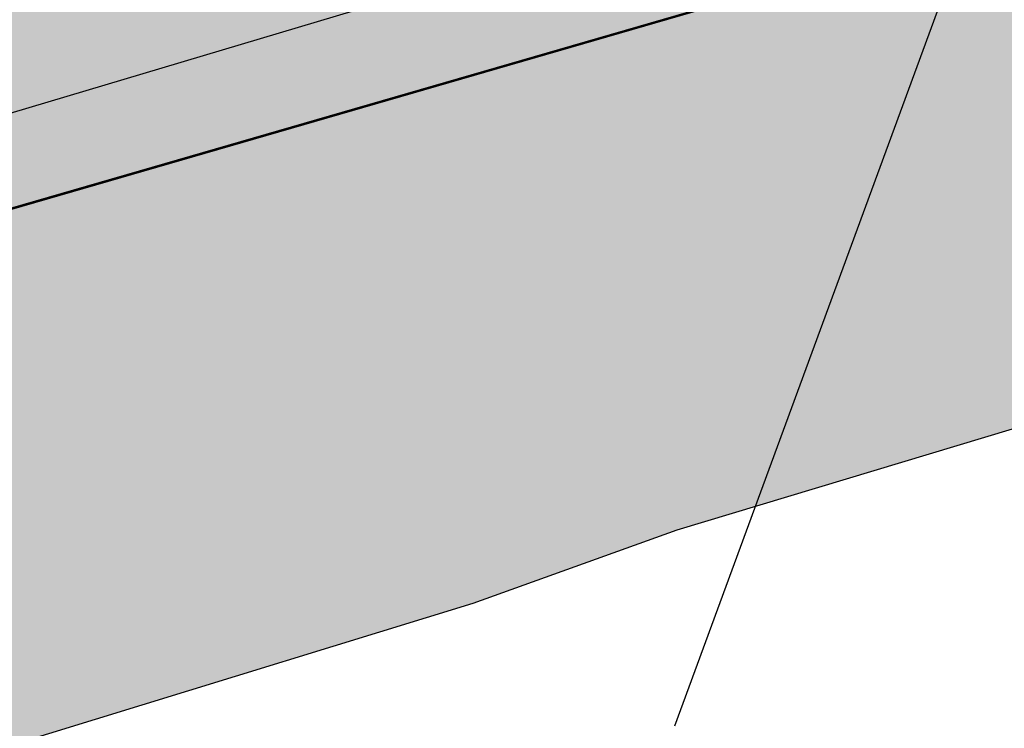
# Model space of a CAD drawing. Units: metres. Extents: x 125174 to 125537, y 6151703 to 6151998.
# Drawn here: x 125398 to 125411, y 6151754 to 6151763 of the extents above; entities that cross this region are included whole.
import ezdxf

# ---------------------------------------------------------------- set-up
doc = ezdxf.new("R2010")
doc.units = ezdxf.units.M
for name, color, linetype in [('ILL_L_Bullerskydd text', 6, 'Continuous'), ('ILL_L_Fastighetsrättsliga åtgärder', 1, 'Continuous'), ('ILL_L_Gata', 4, 'Continuous'), ('ILL_Y_Fastighetsrättsliga åtgärder', 251, 'Continuous')]:
    doc.layers.add(name, color=color, linetype=linetype)
doc.layers.add('ILL_Y_Gata', color=7, linetype='Continuous', true_color=0xebebec)
doc.layers.add('ILL_Y_Trottoar', color=7, linetype='Continuous', true_color=0xbababa)

msp = doc.modelspace()

# ---------------------------------------------------------------- hatches: boundary and pattern name
at = {"layer": 'ILL_Y_Fastighetsrättsliga åtgärder', "true_color": 0x939598}
h = msp.add_hatch(color=252, dxfattribs=at)
h.dxf.hatch_style = 1
h.paths.add_polyline_path([(125417.7403980154, 6151768.030276765), (125419.1173350435, 6151770.599868594), (125366.5980000002, 6151755.085200001), (125367.0203999998, 6151752.896299999)])
h = msp.add_hatch(color=252, dxfattribs=at)
h.dxf.hatch_style = 1
h.paths.add_polyline_path([(125416.8633737333, 6151766.393604657), (125417.7403980153, 6151768.030276765), (125367.0203999998, 6151752.896299999), (125365.3800701179, 6151752.391467446), (125366.740007309, 6151751.868891299)])
at = {"layer": 'ILL_Y_Gata', "transparency": 33554687}
h = msp.add_hatch(color=256, dxfattribs=at)
h.dxf.hatch_style = 1
h.paths.add_polyline_path([(125326.9776999997, 6151950.6326), (125328.3612786303, 6151945.978918131), (125330.4139999999, 6151946.718), (125336.7960000001, 6151940.76), (125342.5360000003, 6151936.152000001), (125343.7473999998, 6151931.350400001), (125350.6322344822, 6151908.23603691), (125346.0240000002, 6151906.858999999), (125350.7961999997, 6151890.414000001), (125355.5287922098, 6151891.90456103), (125358.8905533877, 6151880.67602801), (125380.1431999998, 6151887.038799999), (125386.3125022728, 6151883.634298745), (125401.1223584641, 6151836.397325248), (125403.7141990703, 6151828.161776687), (125401.463192643, 6151827.453353949), (125399.5174195163, 6151833.636029319), (125370.8036182681, 6151824.947898254), (125375.611670694, 6151809.448063849), (125404.4103165917, 6151818.088895988), (125402.6639853955, 6151823.637846543), (125404.9149918226, 6151824.346269282), (125420.8261337393, 6151773.788769085), (125416.8633737331, 6151766.393604657), (125366.740007309, 6151751.868891299), (125355.6052181486, 6151756.1476001), (125355.5859732374, 6151756.154995245), (125331.958289552, 6151795.557906376), (125331.8113774663, 6151799.716607024), (125309.8126901379, 6151836.402908286), (125306.7639874045, 6151837.597757144), (125293.4705108739, 6151860.144616211), (125291.7286301894, 6151868.838880466), (125265.3722091843, 6151912.676574609), (125257.4112334219, 6151907.890218189), (125272.3202999998, 6151883.092499999), (125272.4473000001, 6151882.4099), (125272.3202999998, 6151881.139900001), (125271.7986045514, 6151880.000892487), (125275.3423890921, 6151874.163237049), (125276.1266999999, 6151874.194599999), (125277.1321999999, 6151873.982899999), (125277.9259000001, 6151873.427300001), (125281.9210999999, 6151867.0244), (125282.0533999996, 6151865.8073), (125281.9475999996, 6151864.828299999), (125281.4141813313, 6151864.064241778), (125284.9263186449, 6151858.222629167), (125285.0606000004, 6151858.247500001), (125286.5845999997, 6151858.099300001), (125287.4101, 6151857.6971), (125288.1721000001, 6151856.829299999), (125288.4566762465, 6151856.219319291), (125290.4066000003, 6151853.0265), (125294.5804000003, 6151845.690099999), (125298.0941000003, 6151839.875499999), (125297.0756999999, 6151837.269099999), (125303.0387000004, 6151827.567399999), (125305.9067000002, 6151827.301200001), (125307.0921999998, 6151825.333699999), (125306.1622000001, 6151822.5035), (125309.5507124561, 6151816.451779226), (125312.2198999999, 6151812.612500001), (125315.0467999997, 6151812.1316), (125316.0143999998, 6151810.525599999), (125315.1540999999, 6151807.6906), (125321.2086407628, 6151797.805073359), (125323.7683168453, 6151797.527422953), (125333.2840999998, 6151781.9888), (125338.5175771798, 6151771.564757869), (125343.1944500003, 6151760.50705), (125347.1169999996, 6151749.193), (125349.8526999997, 6151740.3156), (125352.2613450933, 6151728.884254403), (125360.3561000004, 6151704.6513), (125366.2402999997, 6151706.2169), (125357.3550000004, 6151733.256999999), (125357.852, 6151737.92), (125359, 6151740.353), (125362.9330000002, 6151743.378), (125404.0970000001, 6151756.026000001), (125406.676, 6151756.953), (125537.1734659742, 6151796.27352976), (125530.483, 6151803.5095), (125473.1744683038, 6151786.176547345), (125435.0199999996, 6151774.409), (125426.6200000001, 6151779.004000001), (125412.2850000001, 6151825.711999999), (125416.4689999996, 6151833.143999999), (125511.5906555411, 6151860.578826013), (125517.4142000005, 6151870.482999999), (125414.7759999996, 6151840.085000001), (125405.676, 6151844.596999999), (125393.9293, 6151885.8906), (125397.2593, 6151892.1294), (125507.0860000001, 6151924.929500001), (125500.432, 6151930.134), (125367.9349999996, 6151890.855), (125366.142, 6151891.149), (125364.1210000003, 6151892.934), (125362.9900000002, 6151894.538000001), (125350.9670000002, 6151935.458000001), (125349.0693616803, 6151938.804383146), (125348.9589999998, 6151938.999), (125348.5939999996, 6151940.047), (125346.0959999999, 6151943.036), (125339.2589999996, 6151949.221999999), (125337.5839999998, 6151950.127), (125334.9890000001, 6151953.573999999), (125323.6689999998, 6151990.018999999), (125315.5296, 6151989.2437)])
at = {"layer": 'ILL_Y_Trottoar', "transparency": 33554687}
h = msp.add_hatch(color=256, dxfattribs=at)
h.dxf.hatch_style = 1
h.paths.add_polyline_path([(125267.5217697202, 6151913.977790183), (125265.3791984401, 6151912.689617715), (125291.7356194453, 6151868.851923572), (125293.4850557535, 6151860.119946866), (125306.7518859072, 6151837.618282305), (125309.8003189968, 6151836.423539126), (125331.8255698634, 6151799.69293895), (125331.9574519774, 6151795.584001963), (125355.5929624932, 6151756.168038351), (125366.746996564, 6151751.881934404), (125416.8703629892, 6151766.406647762), (125418.5145237364, 6151769.474923169), (125367.6624837693, 6151754.739055312), (125356.8855740155, 6151758.880243615), (125333.9067932789, 6151797.194419373), (125333.7749111651, 6151801.30335636), (125311.506082018, 6151838.440161963), (125308.4673063808, 6151839.631120189), (125296.62570877, 6151859.715469971), (125294.8664842383, 6151868.496302722)])

# ---------------------------------------------------------------- linework, layer by layer
at = {"layer": 'ILL_L_Bullerskydd text', "color": 18, "true_color": 0x000000}
msp.add_lwpolyline([(125406.6466059704, 6151754.472893788), (125414.8634880575, 6151776.845585481)], dxfattribs=at)
at = {"layer": 'ILL_L_Fastighetsrättsliga åtgärder'}
for points in [[(125419.1173350435, 6151770.599868594), (125417.7403980154, 6151768.030276765), (125367.0203999998, 6151752.896299999), (125366.5980000002, 6151755.085200001)], [(125416.8633737333, 6151766.393604657), (125417.7403980153, 6151768.030276765), (125367.0203999998, 6151752.896299999), (125365.3800701181, 6151752.391467446), (125366.740007309, 6151751.868891299)]]:
    msp.add_lwpolyline(points, close=True, dxfattribs=at)
at = {"layer": 'ILL_L_Gata'}
msp.add_lwpolyline([(125366.7400073082, 6151751.868891299), (125416.8633737333, 6151766.393604657)], dxfattribs=at)
msp.add_lwpolyline([(125366.7400073082, 6151751.868891299), (125416.8633737333, 6151766.393604657)], dxfattribs=at)
at = {"layer": 'ILL_Y_Trottoar', "transparency": 33554508, "flags": 128}
msp.add_lwpolyline([(125418.5145237362, 6151769.474923169), (125416.8703629892, 6151766.406647762), (125366.746996564, 6151751.881934404), (125355.5929624932, 6151756.168038351), (125331.9574519774, 6151795.584001963), (125331.8255698634, 6151799.69293895), (125309.8003189968, 6151836.423539126), (125306.7518859072, 6151837.618282305), (125293.4850557535, 6151860.119946866), (125291.7356194453, 6151868.851923572), (125265.3791984401, 6151912.689617715), (125267.5217697202, 6151913.977790183), (125294.8664842383, 6151868.496302722), (125296.62570877, 6151859.715469971), (125308.4673063808, 6151839.631120189), (125311.506082018, 6151838.440161963), (125333.7749111651, 6151801.30335636), (125333.9067932789, 6151797.194419373), (125356.8855740155, 6151758.880243615), (125367.6624837693, 6151754.739055312), (125418.5305066461, 6151769.479554686)], dxfattribs=at)
at = {"layer": 'ILL_Y_Trottoar', "transparency": 33554687, "flags": 128}
for points in [[(125355.5287922098, 6151891.90456103), (125358.8905533877, 6151880.67602801), (125380.1431999998, 6151887.038799999), (125386.3125022728, 6151883.634298745), (125401.1223584641, 6151836.397325248), (125403.7141990703, 6151828.161776687), (125401.463192643, 6151827.453353949), (125399.5174195163, 6151833.636029319), (125370.8036182681, 6151824.947898254), (125375.611670694, 6151809.448063849), (125404.4103165917, 6151818.088895988), (125402.6639853955, 6151823.637846543), (125404.9149918226, 6151824.346269282), (125420.8261337393, 6151773.788769085), (125416.8633737331, 6151766.393604657), (125366.740007309, 6151751.868891299), (125355.6052181486, 6151756.1476001), (125355.5859732374, 6151756.154995245), (125331.958289552, 6151795.557906376), (125331.8113774663, 6151799.716607024), (125309.8126901379, 6151836.402908286), (125306.7639874045, 6151837.597757144), (125293.4705108739, 6151860.144616211)], [(125333.2840999998, 6151781.9888), (125338.5175771798, 6151771.564757869), (125343.1944500003, 6151760.50705), (125347.1169999996, 6151749.193), (125349.8526999997, 6151740.3156), (125352.2613450933, 6151728.884254403), (125360.3561000004, 6151704.6513), (125366.2402999997, 6151706.2169), (125357.3550000004, 6151733.256999999), (125357.852, 6151737.92), (125359, 6151740.353), (125362.9330000002, 6151743.378), (125404.0970000001, 6151756.026000001), (125406.676, 6151756.953), (125537.1734659742, 6151796.27352976)]]:
    msp.add_lwpolyline(points, dxfattribs=at)
at = {"layer": 'ILL_Y_Trottoar'}
msp.add_lwpolyline([(125366.7400073082, 6151751.868891299), (125416.8633737333, 6151766.393604657)], dxfattribs=at)

doc.saveas('drawing.dxf')
